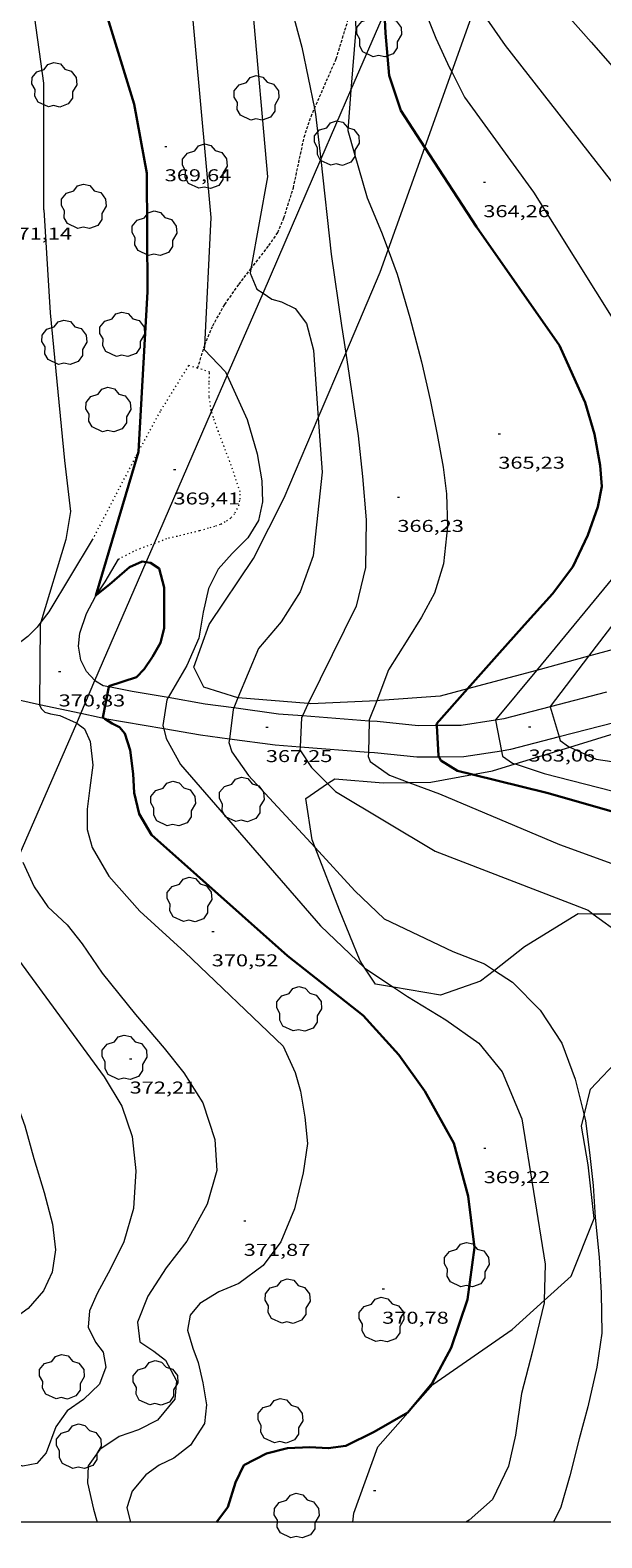
# Model space of a CAD drawing. Units: inches. Extents: x 453999 to 455000, y 4602998 to 4603500.
# Drawn here: x 454725 to 454775, y 4602999 to 4603131 of the extents above; entities that cross this region are included whole.
import ezdxf
from ezdxf.enums import TextEntityAlignment as Align

# ---------------------------------------------------------------- set-up
doc = ezdxf.new("R2010")
doc.units = ezdxf.units.IN
doc.header["$MEASUREMENT"] = 0
doc.linetypes.add('PUNTOS', pattern=[0.25, 0, -0.25])
doc.linetypes.add('TRAZOS2', pattern=[0.375, 0.25, -0.125])
for name, color, linetype, lineweight in [('ARBRE', 7, 'Continuous', 0), ('BOSC', 7, 'Continuous', 0), ('CAMI i PISTA FORESTAL', 7, 'Continuous', 0), ('CORBA DE NIVELL', 7, 'Continuous', 0), ('CORBA MESTRA', 7, 'Continuous', 0), ('CORRIOL', 7, 'Continuous', 0), ('COTA ALTIMETRICA', 7, 'Continuous', 0), ('LIMIT ESPLANADA DE TERRA', 7, 'Continuous', 0), ('LINIA ELECTRICA', 7, 'Continuous', 0), ('MARC FULL', 7, 'Continuous', 0)]:
    doc.layers.add(name, color=color, linetype=linetype, lineweight=lineweight)
doc.styles.add('Style-Arial', font='ARIAL.TTF')
doc.linetypes.add('bosc', pattern='A,-2.235,[9,dgnlstyle-mataro.shx,S=0.035752,R=0,X=0,Y=0],-2.235', length=4.47)
doc.linetypes.add('linelec', pattern='A,6.625,[5,dgnlstyle-mataro.shx,S=0.0088,R=0,X=0.1,Y=0],0.125,-1.25,[6,dgnlstyle-mataro.shx,S=0.014,R=0,X=0,Y=0],-1.25,0.125,[5,dgnlstyle-mataro.shx,S=0.0088,R=0,X=0.9,Y=1.1],6.625', length=16)

# ---------------------------------------------------------------- blocks, each defined once
blk = doc.blocks.new('COTA')
at = {"color": 0, "linetype": 'ByBlock', "lineweight": -2}
blk.add_line((0, 0), (0.2, 0), dxfattribs=at)
blk = doc.blocks.new('ARBRE')
at = {"color": 0, "linetype": 'ByBlock', "lineweight": -2, "flags": 128}
blk.add_lwpolyline([(-0.507, -1.872), (-1.415, -1.448), (-1.697, -0.94), (-1.675, -0.342), (-1.951, 0.138), (-1.943, 0.686), (-1.511, 1.208), (-0.871, 1.406), (-0.543, 1.846), (-0.027, 2.012), (0.541, 1.882), (0.933, 1.428), (1.495, 1.262), (1.921, 0.694), (1.969, 0.068), (1.593, -0.562), (1.593, -1.098), (1.229, -1.618), (0.505, -1.886), (-0.049, -1.762), (-0.507, -1.872)], dxfattribs=at)

msp = doc.modelspace()

# ---------------------------------------------------------------- linework, layer by layer
at = {"layer": 'BOSC', "color": 3, "linetype": 'bosc', "lineweight": 20}
for points in [[(454762, 4603126.91, 370.12), (454764.13, 4603132.86, 368.95)], [(454759.64, 4603120.29, 371.43), (454762, 4603126.91, 370.12)], [(454756.43, 4603111.32, 373.2), (454759.64, 4603120.29, 371.43)], [(454752.72, 4603102.29, 374.2), (454755.73, 4603109.36, 373.59), (454756.43, 4603111.32, 373.2)], [(454750.31, 4603096.62, 374.7), (454752.72, 4603102.29, 374.2)], [(454743.28, 4603072.12, 376.1), (454740.29, 4603073.05, 376.18), (454739.41, 4603074.81, 376.37), (454740.76, 4603078.55, 376.35), (454744.65, 4603084.31, 375.93), (454747.33, 4603089.62, 375.3), (454750.31, 4603096.62, 374.7)], [(454779.93, 4603077.36, 369.08), (454773.98, 4603075.76, 370.07)], [(454773.98, 4603075.76, 370.07), (454769.42, 4603074.53, 370.83)], [(454769.42, 4603074.53, 370.83), (454763.38, 4603072.91, 371.83)], [(454763.38, 4603072.91, 371.83), (454761, 4603072.27, 372.23), (454755.7, 4603071.89, 373.25), (454755.43, 4603071.87, 373.31)], [(454749.44, 4603071.62, 374.66), (454743.3, 4603072.11, 376.1), (454743.28, 4603072.12, 376.1)], [(454755.43, 4603071.87, 373.31), (454749.67, 4603071.6, 374.61), (454749.44, 4603071.62, 374.66)], [(454772.35, 4603067.82, 372.23), (454777.08, 4603069.28, 371.52)], [(454767.56, 4603066.34, 372.94), (454772.35, 4603067.82, 372.23)], [(454763.83, 4603065.41, 373.29), (454765.57, 4603065.73, 373.23), (454767.56, 4603066.34, 372.94)], [(454750.03, 4603059.02, 373.66), (454749.77, 4603059.69, 373.64), (454749.23, 4603063.31, 373.57), (454751.13, 4603064.62, 373.45)], [(454751.13, 4603064.62, 373.45), (454751.76, 4603065.05, 373.41), (454756, 4603064.7, 373.36), (454758.25, 4603064.73, 373.39)], [(454758.25, 4603064.73, 373.39), (454760.16, 4603064.75, 373.41), (454763.83, 4603065.41, 373.29)], [(454754.39, 4603048.48, 373.82), (454753.98, 4603049.1, 373.86), (454752.17, 4603053.55, 373.86), (454750.03, 4603059.02, 373.66)], [(454774.4, 4603053.21, 373.24), (454773.07, 4603053.23, 373.22), (454768.39, 4603050.33, 373.25), (454765.74, 4603048.28, 373.29)], [(454781.08, 4603045.84, 373.57), (454781.33, 4603048.18, 373.57), (454780.11, 4603050.61, 373.4), (454776.44, 4603053.19, 373.28), (454774.4, 4603053.21, 373.24)], [(454756.89, 4603046.81, 373.61), (454755.32, 4603047.08, 373.7), (454754.39, 4603048.48, 373.82)], [(454765.74, 4603048.28, 373.29), (454764.51, 4603047.32, 373.31), (454761.03, 4603046.1, 373.35), (454756.89, 4603046.81, 373.61)], [(454773.61, 4603035.61, 373.41), (454774.16, 4603037.87, 373.4), (454776.81, 4603040.68, 373.4), (454779.77, 4603043.31, 373.64), (454781.05, 4603045.64, 373.57), (454781.08, 4603045.84, 373.57)], [(454770.11, 4603019.38, 373.22), (454772.47, 4603021.52, 373.25), (454774.49, 4603026.58, 373.35), (454773.95, 4603031.25, 373.36), (454773.37, 4603034.65, 373.41), (454773.61, 4603035.61, 373.41)], [(454753.34, 4603000, 373.37), (454753.43, 4603000.8, 373.38), (454755.54, 4603006.58, 373.4), (454760.34, 4603012.05, 373.25), (454767.31, 4603016.85, 373.19), (454770.11, 4603019.38, 373.22)]]:
    msp.add_polyline3d(points, dxfattribs=at)
at = {"layer": 'CAMI i PISTA FORESTAL', "color": 7, "linetype": 'Continuous', "lineweight": 0}
for points in [[(454730.52, 4603085.96, 370.16), (454726.72, 4603079.66, 370.79), (454726.02, 4603078.74, 371)], [(454730.9, 4603081.14, 370.01), (454731.64, 4603082.27, 369.86), (454732.8, 4603084.26, 369.7)], [(454730.75, 4603073.63, 370.29), (454730.01, 4603074.43, 370.48), (454729.52, 4603075.41, 370.62), (454729.3, 4603076.65, 370.57), (454729.42, 4603077.79, 370.49), (454730.01, 4603079.51, 370.22), (454730.79, 4603080.98, 370.03), (454730.9, 4603081.14, 370.01)], [(454726.02, 4603078.74, 371), (454725.69, 4603078.3, 371.1), (454724.87, 4603077.5, 371.36), (454723.88, 4603076.74, 371.55), (454722.75, 4603076.17, 371.68), (454721.71, 4603075.72, 371.79), (454720.21, 4603075.46, 372)], [(454731.97, 4603073.08, 370.05), (454731.46, 4603073.17, 370.16), (454730.8, 4603073.57, 370.28), (454730.75, 4603073.63, 370.29)], [(454734, 4603072.68, 369.61), (454731.97, 4603073.08, 370.05)], [(454737.16, 4603072.14, 369), (454734, 4603072.68, 369.61)], [(454775.55, 4603072.62, 362.02), (454770.62, 4603071.34, 363.04)], [(454725.9, 4603071.52, 370.99), (454723.19, 4603072.11, 371.47), (454721.36, 4603072.25, 371.79), (454720.01, 4603072.29, 371.94), (454719.78, 4603072.27, 372.01)], [(454729.5, 4603070.74, 370.35), (454725.9, 4603071.52, 370.99)], [(454742.92, 4603071.24, 367.99), (454740.41, 4603071.58, 368.38), (454737.16, 4603072.14, 369)], [(454748.92, 4603070.54, 367.01), (454746.82, 4603070.7, 367.37), (454742.92, 4603071.24, 367.99)], [(454770.62, 4603071.34, 363.04), (454766.58, 4603070.29, 363.87), (454765.84, 4603070.17, 364.01)], [(454731.62, 4603070.3, 369.97), (454731.12, 4603070.39, 370.06), (454729.5, 4603070.74, 370.35)], [(454736.77, 4603069.42, 368.99), (454731.62, 4603070.3, 369.97)], [(454754.78, 4603070.09, 366), (454748.92, 4603070.54, 367.01)], [(454760.69, 4603069.69, 365.01), (454759.07, 4603069.67, 365.33), (454755.48, 4603070.04, 365.88), (454754.78, 4603070.09, 366)], [(454765.84, 4603070.17, 364.01), (454762.82, 4603069.7, 364.59), (454760.69, 4603069.69, 365.01)], [(454776.31, 4603069.97, 362.02), (454771.41, 4603068.7, 363.01)], [(454742.53, 4603068.52, 367.99), (454739.99, 4603068.86, 368.38), (454736.77, 4603069.42, 368.99)], [(454771.41, 4603068.7, 363.01), (454767.14, 4603067.59, 363.87), (454766.37, 4603067.47, 364.01)], [(454748.72, 4603067.8, 367), (454746.53, 4603067.97, 367.37), (454742.53, 4603068.52, 367.99)], [(454754.7, 4603067.34, 365.97), (454748.72, 4603067.8, 367)], [(454760.91, 4603066.94, 364.97), (454758.95, 4603066.92, 365.33), (454755.24, 4603067.3, 365.88), (454754.7, 4603067.34, 365.97)], [(454766.37, 4603067.47, 364.01), (454763.05, 4603066.96, 364.59), (454760.91, 4603066.94, 364.97)]]:
    msp.add_polyline3d(points, dxfattribs=at)
at = {"layer": 'CORBA DE NIVELL', "color": 30, "linetype": 'Continuous', "lineweight": 0}
for points, elevation in [([(454742.3, 4603145.13), (454744.55, 4603132.46), (454745.87, 4603117.71), (454744.41, 4603109.66)], 368), ([(454744.19, 4603145.58), (454747.01, 4603135.99), (454748.86, 4603129.06), (454749.98, 4603123.69)], 367), ([(454737.03, 4603142.49), (454739.1, 4603133.96), (454740.89, 4603114.16), (454740.34, 4603102.88)], 369), ([(454726.28, 4603114.83), (454726.26, 4603125.89), (454725.33, 4603132.65), (454724.4, 4603135.81), (454722.86, 4603140.13), (454722.8, 4603140.25)], 371), ([(454766.74, 4603139.51), (454767.7, 4603137.8), (454769.15, 4603135.7), (454770.43, 4603134.04), (454772.16, 4603131.8), (454774.21, 4603129.5), (454776.09, 4603127.37), (454777.65, 4603124.97), (454779.38, 4603122.13), (454781.36, 4603118.91), (454783.59, 4603115.07), (454786.27, 4603110.71), (454788.34, 4603106.77), (454789.92, 4603103.54), (454790.86, 4603100.63), (454791.48, 4603097.71), (454791.61, 4603095.44), (454791.45, 4603093.25), (454790.91, 4603091.21), (454789.78, 4603089.22), (454788.22, 4603086.71), (454786.22, 4603084.17), (454779.93, 4603077.36)], 362), ([(454753.36, 4603132.71), (454753.52, 4603132.35), (454753.59, 4603130.64), (454753.17, 4603125.29)], 366), ([(454759.33, 4603133.09), (454759.91, 4603131.59), (454760.6, 4603129.84), (454761.82, 4603127.26), (454762, 4603126.91)], 364), ([(454764.13, 4603132.86), (454766.67, 4603129.19), (454776.62, 4603116.5), (454781.82, 4603107.8), (454783.59, 4603104.02), (454784.91, 4603100.57), (454785.7, 4603097.6), (454785.77, 4603094.08), (454784.96, 4603091.21), (454783.97, 4603089.22), (454782.35, 4603086.67), (454780.51, 4603084.29), (454773.98, 4603075.76)], 363), ([(454762, 4603126.91), (454763.13, 4603124.68), (454769.15, 4603116.36), (454776.4, 4603104.82), (454777.99, 4603101.65), (454779.11, 4603098.54), (454779.81, 4603095.64), (454780.06, 4603092.33), (454779.76, 4603089.67), (454778.81, 4603086.75), (454776.94, 4603083.61), (454769.42, 4603074.53)], 364), ([(454753.17, 4603125.29), (454752.89, 4603121.77), (454753.46, 4603119.8), (454754.6, 4603115.86), (454755.86, 4603112.88), (454756.43, 4603111.32)], 366), ([(454749.98, 4603123.69), (454750.08, 4603123.19), (454750.49, 4603119.71), (454750.54, 4603119.23)], 367), ([(454750.54, 4603119.23), (454751.43, 4603110.95), (454752.36, 4603104.69), (454752.72, 4603102.29)], 367), ([(454726.28, 4603114.83), (454726.82, 4603105.82), (454728.09, 4603092.89), (454728.61, 4603088.43), (454728.19, 4603085.98), (454726.02, 4603078.74)], 371), ([(454756.43, 4603111.32), (454757.21, 4603109.18), (454758.33, 4603105.41), (454759.34, 4603101.52), (454760.1, 4603098.2), (454760.72, 4603095.15), (454761.24, 4603092.31), (454761.55, 4603089.98), (454761.62, 4603087.11), (454761.27, 4603083.86), (454760.5, 4603081.28), (454759.34, 4603079.19), (454758.17, 4603077.27), (454756.46, 4603074.56), (454755.43, 4603071.87)], 366), ([(454744.41, 4603109.66), (454744.35, 4603109.29), (454744.94, 4603107.89), (454745.47, 4603107.54)], 368), ([(454745.47, 4603107.54), (454746.23, 4603107.02), (454747.09, 4603106.78), (454748.3, 4603106.18), (454749.29, 4603104.87), (454749.88, 4603102.54), (454750.31, 4603096.62)], 368), ([(454740.34, 4603102.88), (454740.33, 4603102.6), (454742.19, 4603100.64), (454742.34, 4603100.32)], 369), ([(454752.72, 4603102.29), (454753.82, 4603095.04), (454754.18, 4603091.49), (454754.52, 4603087.7), (454754.44, 4603083.52), (454753.62, 4603080.13), (454749.44, 4603071.62)], 367), ([(454742.34, 4603100.32), (454744.08, 4603096.48), (454744.96, 4603093.47), (454745.37, 4603091.12), (454745.44, 4603089.26), (454745.09, 4603087.63), (454744.13, 4603086.13), (454742.77, 4603084.74), (454741.53, 4603083.37), (454740.7, 4603081.69), (454740.24, 4603079.61), (454739.85, 4603077.35), (454738.81, 4603074.96), (454737.16, 4603072.14)], 369), ([(454750.31, 4603096.62), (454750.66, 4603091.86), (454749.86, 4603084.55), (454748.73, 4603081.41), (454747.07, 4603078.78), (454745.08, 4603076.43), (454743.28, 4603072.12)], 368), ([(454726.02, 4603078.74), (454725.95, 4603078.52), (454725.89, 4603071.55), (454725.9, 4603071.52)], 371), ([(454773.98, 4603075.76), (454770.61, 4603071.36), (454770.62, 4603071.34)], 363), ([(454769.42, 4603074.53), (454765.84, 4603070.21), (454765.84, 4603070.17)], 364), ([(454725.9, 4603071.52), (454726.03, 4603071.2), (454726.36, 4603070.87), (454726.87, 4603070.72), (454727.67, 4603070.57), (454729.1, 4603069.95), (454729.15, 4603069.92)], 371), ([(454737.16, 4603072.14), (454737.04, 4603071.94), (454736.69, 4603069.7), (454736.77, 4603069.42)], 369), ([(454742.92, 4603071.24), (454742.86, 4603071.11), (454742.53, 4603068.52)], 368), ([(454743.28, 4603072.12), (454742.92, 4603071.24)], 368), ([(454749.44, 4603071.62), (454748.92, 4603070.54)], 367), ([(454755.43, 4603071.87), (454754.78, 4603070.21), (454754.78, 4603070.09)], 366), ([(454770.62, 4603071.34), (454771.41, 4603068.7)], 363), ([(454729.15, 4603069.92), (454729.83, 4603069.4), (454730.34, 4603068.29), (454730.56, 4603066.23), (454730.31, 4603064.26), (454730.06, 4603062.38), (454730.08, 4603060.59), (454730.51, 4603059.02), (454731.98, 4603056.52), (454734.69, 4603053.47), (454738.63, 4603049.86), (454747.25, 4603041.65), (454748.28, 4603039.35), (454748.75, 4603037.72), (454749.13, 4603035.42), (454749.36, 4603033.12), (454748.98, 4603030.55), (454748.23, 4603027.42), (454747.04, 4603024.54), (454745.47, 4603022.46), (454743.34, 4603020.89), (454741.6, 4603020.14), (454739.93, 4603019.14), (454739.08, 4603018.11), (454738.87, 4603016.81), (454739.32, 4603015.21), (454739.78, 4603013.97), (454740.2, 4603012.2), (454740.52, 4603010.26), (454740.34, 4603008.63), (454739.13, 4603006.75), (454737.67, 4603005.59), (454736.37, 4603005), (454735.21, 4603004.14), (454734.02, 4603002.72), (454733.54, 4603001.24), (454733.87, 4603000)], 371), ([(454748.92, 4603070.54), (454748.84, 4603070.4), (454748.72, 4603067.8)], 367), ([(454754.78, 4603070.09), (454754.7, 4603067.34)], 366), ([(454765.84, 4603070.17), (454766.37, 4603067.47)], 364), ([(454736.77, 4603069.42), (454737, 4603068.57), (454738.25, 4603066.29), (454750.52, 4603052.18), (454754.35, 4603048.51), (454754.39, 4603048.48)], 369), ([(454771.41, 4603068.7), (454771.5, 4603068.4), (454772.22, 4603067.88), (454772.35, 4603067.82)], 363), ([(454742.53, 4603068.52), (454742.49, 4603068.21), (454742.73, 4603067.4), (454744.21, 4603065.32), (454750.03, 4603059.02)], 368), ([(454748.72, 4603067.8), (454748.71, 4603067.57), (454749.71, 4603066.04), (454751.13, 4603064.62)], 367), ([(454754.7, 4603067.34), (454754.69, 4603066.99), (454754.85, 4603066.55), (454756.55, 4603065.36), (454758.25, 4603064.73)], 366), ([(454766.37, 4603067.47), (454766.46, 4603067.02), (454767.33, 4603066.42), (454767.56, 4603066.34)], 364), ([(454772.35, 4603067.82), (454774.65, 4603066.77), (454787.84, 4603064.79), (454797.69, 4603062.59), (454801.42, 4603060.8), (454804.99, 4603057.98), (454806.91, 4603054.53), (454808.62, 4603049.22), (454809.62, 4603043.94), (454810.66, 4603032.75), (454811.32, 4603013.84), (454810.47, 4603000)], 363), ([(454767.56, 4603066.34), (454770.1, 4603065.5), (454782.07, 4603062.45), (454789.96, 4603061.02), (454794.3, 4603060.17), (454796.81, 4603059.21), (454798.85, 4603058.07), (454800.95, 4603056.37), (454803.14, 4603053.99), (454804.9, 4603050.84), (454805.92, 4603047.61), (454806.38, 4603043.57), (454807.99, 4603015.9), (454807.51, 4603000)], 364), ([(454751.13, 4603064.62), (454751.82, 4603063.92), (454760.55, 4603058.72), (454773.94, 4603053.54), (454774.4, 4603053.21)], 367), ([(454750.03, 4603059.02), (454753.52, 4603055.24), (454756.09, 4603052.79), (454762.09, 4603049.93), (454764.88, 4603048.85), (454765.74, 4603048.28)], 368), ([(454724.43, 4603057.75), (454725.42, 4603055.58), (454726.62, 4603053.84), (454728.32, 4603052.25), (454729.62, 4603050.59), (454731.38, 4603048.03), (454734.31, 4603044.43), (454736.8, 4603041.48), (454738.54, 4603039.32), (454740.19, 4603036.7), (454741.26, 4603033.47), (454741.42, 4603030.76), (454740.58, 4603027.83), (454738.8, 4603024.59), (454737, 4603022.25), (454735.39, 4603019.78), (454734.49, 4603017.51), (454734.68, 4603015.78), (454735.9, 4603014.96), (454736.94, 4603014.18), (454737.89, 4603012.37), (454737.74, 4603010.76), (454736.24, 4603008.93), (454734.57, 4603008.08), (454732.86, 4603007.5), (454731.19, 4603006.35), (454730.16, 4603004.94), (454730.09, 4603003.43), (454730.62, 4603001.14), (454730.94, 4603000)], 372), ([(454774.4, 4603053.21), (454776.82, 4603051.45), (454779.03, 4603048.99), (454781.08, 4603045.84)], 367), ([(454721.34, 4603051.93), (454722.85, 4603050.82), (454731.57, 4603038.97), (454733.09, 4603036.4), (454734.02, 4603033.73), (454734.33, 4603030.73), (454734.14, 4603027.44), (454733.28, 4603024.54), (454732.1, 4603022.17), (454730.93, 4603020.01), (454730.27, 4603018.5), (454730.15, 4603017.06), (454730.8, 4603015.75), (454731.47, 4603014.86), (454731.71, 4603013.57), (454731.14, 4603012.07), (454729.76, 4603010.72), (454728.33, 4603009.73), (454727.33, 4603008.34), (454726.49, 4603006.06), (454725.67, 4603005.14), (454724.44, 4603004.89), (454721.87, 4603005.7)], 373), ([(454754.39, 4603048.48), (454756.89, 4603046.81)], 369), ([(454765.74, 4603048.28), (454767.32, 4603047.24), (454769.75, 4603044.79), (454771.64, 4603041.92), (454772.81, 4603038.75), (454773.61, 4603035.61)], 368), ([(454756.89, 4603046.81), (454758.13, 4603045.98), (454761.49, 4603043.94), (454764.38, 4603041.9), (454766.41, 4603039.41), (454768.15, 4603035.28), (454770.2, 4603022.56), (454770.11, 4603019.38)], 369), ([(454718.39, 4603045.13), (454718.99, 4603044.82), (454720.71, 4603042.99), (454721.93, 4603041.23), (454722.86, 4603039.21), (454723.7, 4603037.19), (454724.62, 4603034.67), (454725.4, 4603031.82), (454726.31, 4603028.84), (454727.02, 4603026.08), (454727.28, 4603023.84), (454727, 4603021.86), (454726.24, 4603020.24), (454724.9, 4603018.68), (454723.4, 4603017.6), (454720.15, 4603015.35), (454720.11, 4603015.23)], 374), ([(454773.61, 4603035.61), (454773.73, 4603035.12), (454774.07, 4603032.34), (454774.39, 4603029.46), (454774.56, 4603026.66), (454774.91, 4603023.19), (454775.08, 4603020.06), (454775.14, 4603016.54), (454774.7, 4603013.55), (454773.93, 4603010.1), (454773.17, 4603007.3), (454772.35, 4603004.05), (454771.55, 4603001.32), (454770.91, 4603000)], 368), ([(454770.11, 4603019.38), (454770.1, 4603019.2), (454769.08, 4603014.97), (454768.12, 4603011.25), (454767.58, 4603007.6), (454766.98, 4603004.91), (454765.56, 4603001.99), (454763.53, 4603000.17), (454763.25, 4603000)], 369)]:
    msp.add_lwpolyline(points, dxfattribs=dict(at, elevation=elevation))
at = {"layer": 'CORBA DE NIVELL', "color": 30, "linetype": 'Continuous', "lineweight": 0, "elevation": 366, "flags": 128}
msp.add_lwpolyline([(454758.25, 4603064.73), (454760.92, 4603063.73), (454771.43, 4603059.3), (454783.74, 4603054.82), (454786.62, 4603052.86), (454788.39, 4603051.16), (454790.61, 4603048.01), (454792.46, 4603044.65), (454794.56, 4603039.99), (454795.69, 4603035.99), (454796.38, 4603032.4)], dxfattribs=at)
at = {"layer": 'CORBA MESTRA', "color": 30, "linetype": 'Continuous', "lineweight": 30}
for points, elevation in [([(454735.28, 4603118.02), (454734.18, 4603124.08), (454732.43, 4603129.76), (454731.29, 4603133.5), (454730.35, 4603137.43), (454729.46, 4603142.72), (454729.36, 4603143.01)], 370), ([(454756.11, 4603132.07), (454756.2, 4603130.29), (454756.53, 4603126.58), (454757.53, 4603123.52), (454759.64, 4603120.29)], 365), ([(454759.64, 4603120.29), (454764.18, 4603113.32), (454771.43, 4603102.94), (454772.6, 4603100.36), (454773.7, 4603097.97), (454774.5, 4603095.19), (454774.99, 4603092.46), (454775.15, 4603090.62), (454774.79, 4603088.85), (454773.92, 4603086.35), (454772.62, 4603083.6), (454770.84, 4603081.21), (454768.39, 4603078.51), (454765.95, 4603075.81), (454763.38, 4603072.91)], 365), ([(454735.28, 4603118.02), (454735.35, 4603107.64), (454734.56, 4603093.69)], 370), ([(454734.56, 4603093.69), (454734.56, 4603093.64), (454730.82, 4603081.08), (454730.9, 4603081.14)], 370), ([(454730.9, 4603081.14), (454732.01, 4603082.05), (454733.78, 4603083.56), (454734.9, 4603084.04), (454735.25, 4603083.99)], 370), ([(454735.25, 4603083.99), (454735.63, 4603083.94), (454736.37, 4603083.44), (454736.81, 4603081.79), (454736.82, 4603079.94), (454736.81, 4603078.22), (454736.48, 4603076.95), (454735.78, 4603075.71), (454735.07, 4603074.62), (454734.38, 4603073.94), (454731.98, 4603073.14), (454731.97, 4603073.08)], 370), ([(454731.97, 4603073.08), (454731.45, 4603070.41), (454731.62, 4603070.3)], 370), ([(454763.38, 4603072.91), (454760.68, 4603069.86), (454760.69, 4603069.69)], 365), ([(454731.62, 4603070.3), (454732.27, 4603069.88), (454732.89, 4603069.55), (454733.38, 4603068.99), (454733.83, 4603067.54), (454734.1, 4603065.47), (454734.18, 4603063.82), (454734.61, 4603061.96), (454735.71, 4603060.15), (454747.63, 4603049.55), (454754.25, 4603044.32), (454757.36, 4603040.9), (454759.66, 4603037.71), (454762.18, 4603033.17), (454763.43, 4603028.52), (454764.01, 4603024.04), (454763.38, 4603019.49), (454761.94, 4603015.24), (454760.3, 4603012.16), (454758.17, 4603009.58), (454755.21, 4603007.89), (454752.73, 4603006.69), (454751.18, 4603006.47), (454749.56, 4603006.56), (454747.61, 4603006.47), (454745.77, 4603006.01), (454743.8, 4603005), (454743.05, 4603003.48), (454742.38, 4603001.31), (454741.41, 4603000)], 370), ([(454760.69, 4603069.69), (454760.85, 4603067.06), (454760.91, 4603066.94)], 365), ([(454760.91, 4603066.94), (454761.05, 4603066.64), (454762.5, 4603065.74), (454763.83, 4603065.41)], 365), ([(454763.83, 4603065.41), (454770.32, 4603063.81), (454790.1, 4603058.17), (454794.05, 4603056.21), (454796.02, 4603054.83), (454797.81, 4603053.1), (454799.4, 4603050.72), (454800.52, 4603048.3), (454801.13, 4603045.66), (454801.68, 4603042.38), (454802.65, 4603030.82), (454803.58, 4603006.81), (454803.24, 4603000)], 365)]:
    msp.add_lwpolyline(points, dxfattribs=dict(at, elevation=elevation))
at = {"layer": 'CORRIOL', "color": 7, "linetype": 'TRAZOS2', "lineweight": 0}
for points in [[(454749.98, 4603123.69, 367.01), (454751.88, 4603128.03, 366.55), (454753.11, 4603132.04, 366.14), (454753.36, 4603132.71, 365.99)], [(454744.41, 4603109.66, 367.99), (454745.99, 4603111.7, 367.69), (454746.77, 4603112.84, 367.64), (454747.3, 4603114.11, 367.54), (454748.13, 4603116.74, 367.44), (454749.08, 4603121.19, 367.21), (454749.68, 4603123, 367.08), (454749.98, 4603123.69, 367.01)], [(454740.34, 4603102.88, 368.98), (454740.38, 4603103.01, 368.97), (454741.07, 4603104.68, 368.81), (454742.12, 4603106.54, 368.51), (454743.37, 4603108.31, 368.19), (454744.41, 4603109.66, 367.99)], [(454739.74, 4603100.96, 369.17), (454740.34, 4603102.88, 368.98)]]:
    msp.add_polyline3d(points, dxfattribs=at)
at = {"layer": 'LIMIT ESPLANADA DE TERRA', "color": 7, "linetype": 'PUNTOS', "lineweight": 0}
for points in [[(454739.74, 4603100.96, 369.17), (454738.95, 4603101.21, 369.21), (454736.45, 4603097.18, 369.8), (454734.56, 4603093.69, 370)], [(454740.97, 4603097.18, 369.32), (454740.94, 4603097.27, 369.31), (454740.75, 4603098.48, 369.24), (454740.74, 4603099.75, 369.15), (454740.8, 4603100.63, 369.13), (454739.74, 4603100.96, 369.17)], [(454735.97, 4603085.66, 369.52), (454737.19, 4603086.11, 369.49), (454738.18, 4603086.32, 369.43), (454739.14, 4603086.58, 369.4), (454739.94, 4603086.76, 369.31), (454740.83, 4603087.02, 369.31), (454741.33, 4603087.18, 369.22), (454741.77, 4603087.33, 369.13), (454742.28, 4603087.61, 369.11), (454742.68, 4603087.89, 369.06), (454743.03, 4603088.3, 369.02), (454743.35, 4603088.94, 369.03), (454743.46, 4603089.5, 369.05), (454743.46, 4603090.14, 369.05), (454742.69, 4603092.46, 369.15), (454741.56, 4603095.42, 369.4), (454741.12, 4603096.66, 369.38), (454740.97, 4603097.18, 369.32)], [(454734.56, 4603093.69, 370), (454734.28, 4603093.17, 370.03), (454730.52, 4603085.96, 370.16)], [(454732.8, 4603084.26, 369.7), (454734.33, 4603085.05, 369.57), (454735.97, 4603085.66, 369.52)]]:
    msp.add_polyline3d(points, dxfattribs=at)
at = {"layer": 'LINIA ELECTRICA', "color": 1, "linetype": 'linelec', "lineweight": 0}
for points, elevation in [([(454753.17, 4603125.29), (454756.11, 4603132.07)], 365.27), ([(454750.54, 4603119.23), (454753.17, 4603125.29)], 365.82), ([(454745.47, 4603107.54), (454750.54, 4603119.23)], 366.87), ([(454742.34, 4603100.32), (454745.47, 4603107.54)], 367.52), ([(454740.97, 4603097.18), (454742.34, 4603100.32)], 367.8), ([(454735.97, 4603085.66), (454740.97, 4603097.18)], 368.84), ([(454735.25, 4603083.99), (454735.97, 4603085.66)], 368.99), ([(454730.75, 4603073.63), (454735.25, 4603083.99)], 369.92), ([(454729.5, 4603070.74), (454730.75, 4603073.63)], 370.18), ([(454724.21, 4603058.53), (454729.15, 4603069.92)], 371.28), ([(454729.15, 4603069.92), (454729.5, 4603070.74)], 370.25)]:
    msp.add_lwpolyline(points, dxfattribs=dict(at, elevation=elevation))
at = {"layer": 'MARC FULL', "color": 0, "linetype": 'Continuous'}
msp.add_lwpolyline([(455000, 4603000), (454000, 4603000)], dxfattribs=at)

# ---------------------------------------------------------------- block references
at = {"layer": 'ARBRE', "color": 3, "linetype": 'Continuous', "lineweight": 0, "xscale": 1.000001550400009, "yscale": 1.000001550399986, "zscale": 1.0000015504, "rotation": 359.9995652666707}
for p in [(454755.64, 4603130.09, 365.91), (454727.18, 4603125.7, 371.33), (454744.9, 4603124.55, 369.11), (454751.93, 4603120.6, 366.98), (454740.36, 4603118.58, 369.55), (454729.76, 4603115.07, 370.83), (454735.95, 4603112.71, 370.52), (454733.13, 4603103.87, 370.43), (454728.06, 4603103.17, 371.18), (454731.91, 4603097.28, 370.24), (454737.59, 4603062.81, 369.69), (454743.6, 4603063.17, 369.15), (454739.02, 4603054.42, 371.15), (454748.63, 4603044.85, 371.36), (454733.33, 4603040.61, 372.7), (454763.31, 4603022.47, 370.69), (454747.62, 4603019.28, 371.48), (454755.85, 4603017.67, 371.16), (454727.85, 4603012.66, 373.42), (454736.05, 4603012.13, 372.5), (454746.99, 4603008.81, 370.96), (454729.33, 4603006.58, 372.87), (454748.41, 4603000.51, 369.44)]:
    msp.add_blockref('ARBRE', p, dxfattribs=at)
at = {"layer": 'COTA ALTIMETRICA', "color": 7, "linetype": 'Continuous', "lineweight": 0, "xscale": 1.000001550400009, "yscale": 1.000001550399986, "zscale": 1.0000015504, "rotation": 359.9995652666707}
for p in [(454736.86, 4603120.37, 369.64), (454764.77, 4603117.23, 364.26), (454766.08, 4603095.22, 365.23), (454737.63, 4603092.09, 369.41), (454757.24, 4603089.69, 366.23), (454727.57, 4603074.42, 370.83), (454745.72, 4603069.55, 367.25), (454768.73, 4603069.6, 363.06), (454740.98, 4603051.68, 370.52), (454733.79, 4603040.55, 372.21), (454764.8, 4603032.71, 369.22), (454743.78, 4603026.35, 371.87), (454755.91, 4603020.41, 370.78), (454755.16, 4603002.78, 369.94)]:
    msp.add_blockref('COTA', p, dxfattribs=at)

# ---------------------------------------------------------------- texts
at = {"layer": 'COTA ALTIMETRICA', "color": 7, "linetype": 'Continuous', "lineweight": 0, "style": 'Style-Arial', "width": 1.333331}
for s, p in [('369,64', (454736.86, 4603118.37, 369.64)), ('364,26', (454764.77, 4603115.23, 364.26)), ('371,14', (454722.91, 4603113.27, 371.14)), ('365,23', (454766.08, 4603093.22, 365.23)), ('369,41', (454737.63, 4603090.09, 369.41)), ('366,23', (454757.24, 4603087.69, 366.23)), ('370,83', (454727.57, 4603072.42, 370.83)), ('367,25', (454745.72, 4603067.55, 367.25)), ('363,06', (454768.73, 4603067.6, 363.06)), ('370,52', (454740.98, 4603049.68, 370.52)), ('372,21', (454733.79, 4603038.55, 372.21)), ('369,22', (454764.8, 4603030.71, 369.22)), ('371,87', (454743.78, 4603024.35, 371.87)), ('370,78', (454755.91, 4603018.41, 370.78))]:
    msp.add_text(s, height=1.05, rotation=359.9996, dxfattribs=at).set_placement(p, align=Align.TOP_LEFT)

doc.saveas('drawing.dxf')
